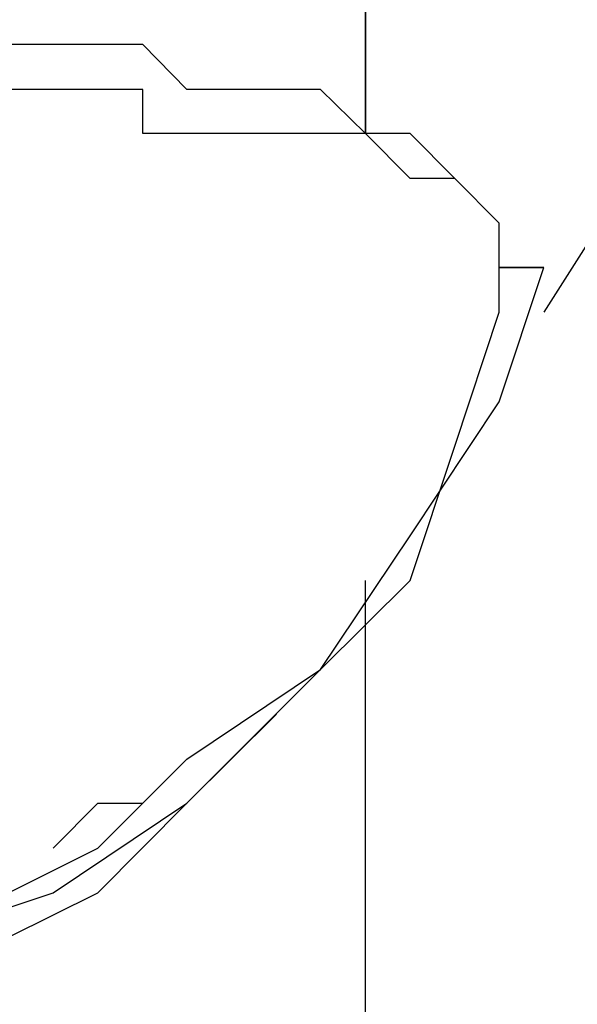
# Model space of a CAD drawing. Units: inches. Extents: x 133.2 to 166.8, y 65.4 to 144.5.
# Drawn here: x 151.4 to 151.7, y 103.3 to 103.9 of the extents above; entities that cross this region are included whole.
import ezdxf

# ---------------------------------------------------------------- set-up
doc = ezdxf.new("R2010")
doc.units = ezdxf.units.IN
doc.header["$MEASUREMENT"] = 0
doc.layers.add('Ebene 1', color=7, linetype='Continuous')

# ---------------------------------------------------------------- blocks, each defined once
blk = doc.blocks.new('block 2')
at = {"layer": 'Ebene 1', "color": 179, "lineweight": 25, "true_color": 0x1a171b}
for points in [[(153.51759, 106.20558), (153.39046, 106.07845), (153.26369, 105.92618), (153.13656, 105.74841), (152.98394, 105.57047), (152.85716, 105.39271), (152.70489, 105.16412), (152.55227, 104.96086), (152.37451, 104.73263), (152.22223, 104.47838), (152.04447, 104.22447), (151.89185, 103.97057), (151.71408, 103.69117)], [(151.61245, 103.7928), (151.61245, 103.89443)], [(151.61245, 103.89443), (151.61245, 103.89443), (151.61245, 103.86894), (151.61245, 103.86894), (151.61245, 103.84345), (151.61245, 103.84345), (151.61245, 103.81795), (151.61245, 103.81795), (151.61245, 103.7928)], [(151.66344, 103.76731), (151.63794, 103.7928), (151.63794, 103.7928), (151.61245, 103.7928), (151.58696, 103.81795), (151.56181, 103.81795), (151.53631, 103.81795), (151.51082, 103.81795), (151.48567, 103.84345), (151.46018, 103.84345), (151.40919, 103.84345), (151.38404, 103.84345)], [(151.61245, 103.84345), (151.61245, 103.81795), (151.61245, 103.7928)], [(151.28241, 103.31015), (151.35855, 103.33564), (151.46018, 103.38628), (151.51082, 103.43692), (151.58696, 103.48791), (151.63794, 103.56405), (151.68859, 103.64019), (151.71408, 103.71667)], [(151.68859, 103.69117), (151.68859, 103.71667), (151.68859, 103.71667), (151.71408, 103.71667), (151.71408, 103.71667)], [(151.28241, 103.31015), (151.35855, 103.33564), (151.43468, 103.36079), (151.51082, 103.41178), (151.58696, 103.48791), (151.63794, 103.53856), (151.66344, 103.61504), (151.68859, 103.69117)], [(151.61245, 99.37309), (151.61245, 103.53856)], [(151.43468, 103.38628), (151.46018, 103.41178), (151.48567, 103.41178)]]:
    blk.add_lwpolyline(points, dxfattribs=at)
for points, knots in [([(151.71408, 103.71667), (151.71408, 103.71667), (151.71408, 103.71667), (151.71408, 103.71667), (151.71408, 103.71667), (151.68859, 103.71667), (151.68859, 103.71667), (151.68859, 103.71667), (151.68859, 103.71667), (151.68859, 103.71667), (151.68859, 103.71667), (151.68859, 103.74182), (151.68859, 103.74182), (151.68859, 103.74182), (151.68859, 103.74182), (151.68859, 103.74182), (151.68859, 103.74182), (151.68859, 103.74182), (151.68859, 103.74182), (151.68859, 103.74182), (151.68859, 103.74182), (151.68859, 103.74182), (151.68859, 103.74182), (151.68859, 103.74182), (151.68859, 103.74182), (151.68859, 103.74182), (151.68859, 103.74182), (151.68859, 103.74182), (151.68859, 103.74182), (151.68859, 103.74182), (151.68859, 103.74182), (151.68859, 103.74182), (151.66344, 103.76731), (151.66344, 103.76731), (151.66344, 103.76731), (151.63794, 103.76731), (151.63794, 103.76731), (151.63794, 103.76731), (151.63794, 103.76731), (151.63794, 103.76731), (151.63794, 103.76731), (151.61245, 103.7928), (151.61245, 103.7928), (151.61245, 103.7928), (151.58696, 103.7928), (151.58696, 103.7928), (151.58696, 103.7928), (151.56181, 103.7928), (151.56181, 103.7928), (151.56181, 103.7928), (151.53631, 103.7928), (151.53631, 103.7928), (151.53631, 103.7928), (151.51082, 103.7928), (151.51082, 103.7928), (151.51082, 103.7928), (151.48567, 103.7928), (151.48567, 103.7928), (151.48567, 103.7928), (151.48567, 103.81795), (151.48567, 103.81795), (151.48567, 103.81795), (151.46018, 103.81795), (151.46018, 103.81795), (151.46018, 103.81795), (151.43468, 103.81795), (151.43468, 103.81795), (151.43468, 103.81795), (151.43468, 103.81795), (151.43468, 103.81795), (151.43468, 103.81795), (151.40919, 103.81795), (151.40919, 103.81795), (151.40919, 103.81795), (151.40919, 103.81795), (151.40919, 103.81795), (151.40919, 103.81795), (151.38404, 103.81795), (151.38404, 103.81795)], [0, 0, 0, 0, 1, 1, 1, 2, 2, 2, 3, 3, 3, 4, 4, 4, 5, 5, 5, 6, 6, 6, 7, 7, 7, 8, 8, 8, 9, 9, 9, 10, 10, 10, 11, 11, 11, 12, 12, 12, 13, 13, 13, 14, 14, 14, 15, 15, 15, 16, 16, 16, 17, 17, 17, 18, 18, 18, 19, 19, 19, 20, 20, 20, 21, 21, 21, 22, 22, 22, 23, 23, 23, 24, 24, 24, 25, 25, 25, 26, 26, 26, 26]), ([(151.33305, 103.31015), (151.33305, 103.31015), (151.33305, 103.31015), (151.33305, 103.31015), (151.33305, 103.31015), (151.33305, 103.31015), (151.33305, 103.31015), (151.33305, 103.31015), (151.40919, 103.33564), (151.40919, 103.33564), (151.40919, 103.33564), (151.46018, 103.36079), (151.46018, 103.36079), (151.46018, 103.36079), (151.51082, 103.41178), (151.51082, 103.41178), (151.51082, 103.41178), (151.56181, 103.46242), (151.56181, 103.46242)], [0, 0, 0, 0, 1, 1, 1, 2, 2, 2, 3, 3, 3, 4, 4, 4, 5, 5, 5, 6, 6, 6, 6])]:
    blk.add_open_spline(points, degree=3, knots=knots, dxfattribs=at)

msp = doc.modelspace()

# ---------------------------------------------------------------- block references
at = {"layer": 'Ebene 1'}
msp.add_blockref('block 2', (0, 0), dxfattribs=at)

doc.saveas('drawing.dxf')
